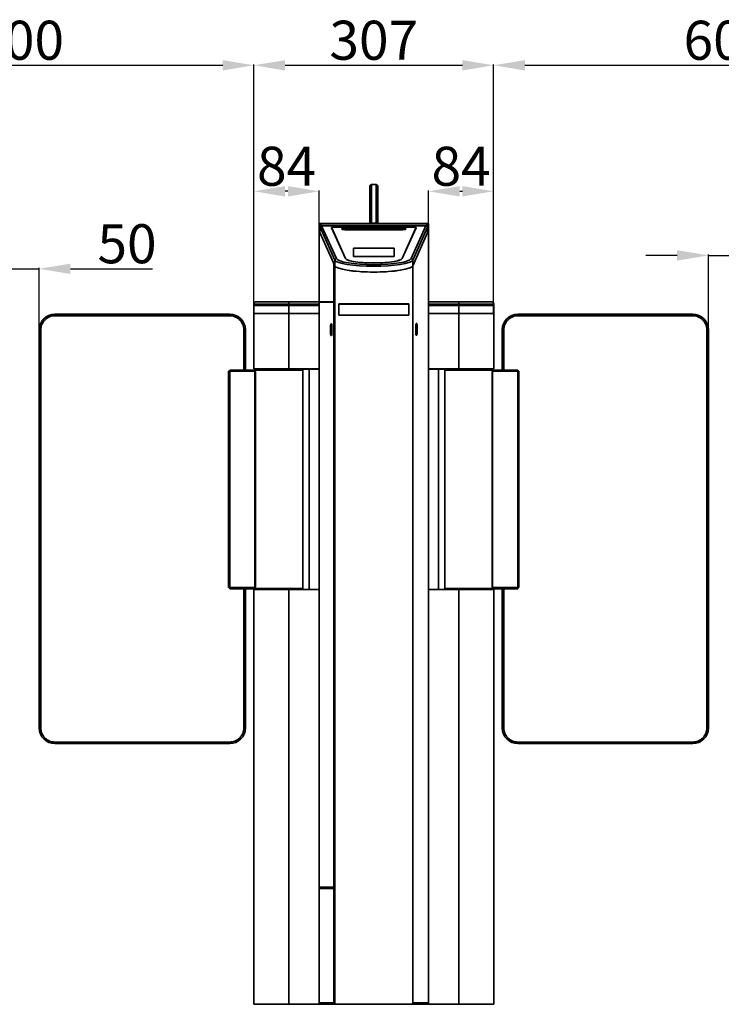
# Model space of a CAD drawing. Units: millimetres. Extents: x -1864 to 6840, y 2100 to 8255.
# Drawn here: x -263 to 635, y 4572 to 5833 of the extents above; entities that cross this region are included whole.
import ezdxf

# ---------------------------------------------------------------- set-up
doc = ezdxf.new("R2010")
doc.units = ezdxf.units.MM
doc.header["$LTSCALE"] = 10
doc.header["$PDSIZE"] = -1
doc.layers.add('标注线', color=4, linetype='Continuous', lineweight=9)
doc.styles.add('宋体', font='SimSun.ttf')
doc.dimstyles.new('30', dxfattribs={"dimtxt": 30, "dimasz": 15, "dimexe": 1.25, "dimexo": 0.625, "dimtad": 1, "dimtoh": 1, "dimdsep": 46, "dimtxsty": '宋体', "dimcen": 2.5, "dimadec": 1, "dimazin": 2, "dimtfac": 1, "dimtmove": 0, "dimatfit": 3, "dimfxl": 1, "dimarcsym": 0})

# ---------------------------------------------------------------- blocks, each defined once
blk = doc.blocks.new('*D65')
at = {"layer": 'Defpoints', "color": 0, "transparency": 16777216}
for p in [(36.9, 5775), (-563.1, 5466.2), (36.9, 5460.2)]:
    blk.add_point(p, dxfattribs=at)
at = {"layer": '标注线', "color": 0, "lineweight": -2, "transparency": 16777216}
for p, q in [((-563.1, 5466.8), (-563.1, 5776.2)), ((-523.1, 5775), (-3.1, 5775)), ((36.9, 5460.8), (36.9, 5776.2))]:
    blk.add_line(p, q, dxfattribs=at)
at = {"layer": '标注线', "color": 0, "transparency": 16777216}
for points in [[(-523.1, 5781.6), (-523.1, 5768.3), (-563.1, 5775)], [(-3.1, 5781.6), (-3.1, 5768.3), (36.9, 5775)]]:
    blk.add_solid(points, dxfattribs=at)
at = {"layer": '标注线', "color": 0, "transparency": 16777216, "insert": (-263.1, 5800.6), "char_height": 50, "attachment_point": 5, "style": '宋体'}
blk.add_mtext('600', dxfattribs=at)
blk = doc.blocks.new('*D66')
at = {"layer": 'Defpoints', "color": 0, "transparency": 16777216}
for p in [(343.9, 5775), (36.9, 5460.2), (343.9, 5460.2)]:
    blk.add_point(p, dxfattribs=at)
at = {"layer": '标注线', "color": 0, "lineweight": -2, "transparency": 16777216}
for p, q in [((36.9, 5460.8), (36.9, 5776.2)), ((76.9, 5775), (303.9, 5775)), ((343.9, 5460.8), (343.9, 5776.2))]:
    blk.add_line(p, q, dxfattribs=at)
at = {"layer": '标注线', "color": 0, "transparency": 16777216}
for points in [[(76.9, 5781.6), (76.9, 5768.3), (36.9, 5775)], [(303.9, 5781.6), (303.9, 5768.3), (343.9, 5775)]]:
    blk.add_solid(points, dxfattribs=at)
at = {"layer": '标注线', "color": 0, "transparency": 16777216, "insert": (190.4, 5800.6), "char_height": 50, "attachment_point": 5, "style": '宋体'}
blk.add_mtext('307', dxfattribs=at)
blk = doc.blocks.new('*D67')
at = {"layer": 'Defpoints', "color": 0, "transparency": 16777216}
for p in [(36.9, 5613.6), (120.4, 5572.2), (36.9, 5460.2)]:
    blk.add_point(p, dxfattribs=at)
at = {"layer": '标注线', "color": 0, "lineweight": -2, "transparency": 16777216}
for p, q in [((36.9, 5460.8), (36.9, 5614.8)), ((80.4, 5613.6), (76.9, 5613.6)), ((120.4, 5572.8), (120.4, 5614.8))]:
    blk.add_line(p, q, dxfattribs=at)
at = {"layer": '标注线', "color": 0, "transparency": 16777216}
for points in [[(76.9, 5620.2), (76.9, 5606.9), (36.9, 5613.6)], [(80.4, 5620.2), (80.4, 5606.9), (120.4, 5613.6)]]:
    blk.add_solid(points, dxfattribs=at)
at = {"layer": '标注线', "color": 0, "transparency": 16777216, "insert": (78.7, 5639.2), "char_height": 50, "attachment_point": 5, "style": '宋体'}
blk.add_mtext('84', dxfattribs=at)
blk = doc.blocks.new('*D68')
at = {"layer": 'Defpoints', "color": 0, "transparency": 16777216}
for p in [(343.9, 5613.6), (260.4, 5572.1), (343.9, 5465.2)]:
    blk.add_point(p, dxfattribs=at)
at = {"layer": '标注线', "color": 0, "lineweight": -2, "transparency": 16777216}
for p, q in [((260.4, 5572.8), (260.4, 5614.8)), ((300.4, 5613.6), (303.9, 5613.6)), ((343.9, 5465.8), (343.9, 5614.8))]:
    blk.add_line(p, q, dxfattribs=at)
at = {"layer": '标注线', "color": 0, "transparency": 16777216}
for points in [[(300.4, 5620.2), (300.4, 5606.9), (260.4, 5613.6)], [(303.9, 5620.2), (303.9, 5606.9), (343.9, 5613.6)]]:
    blk.add_solid(points, dxfattribs=at)
at = {"layer": '标注线', "color": 0, "transparency": 16777216, "insert": (302.2, 5639.2), "char_height": 50, "attachment_point": 5, "style": '宋体'}
blk.add_mtext('84', dxfattribs=at)
blk = doc.blocks.new('*D69')
at = {"layer": 'Defpoints', "color": 0, "transparency": 16777216}
for p in [(943.9, 5775), (343.9, 5455.2), (943.9, 5460.2)]:
    blk.add_point(p, dxfattribs=at)
at = {"layer": '标注线', "color": 0, "lineweight": -2, "transparency": 16777216}
for p, q in [((343.9, 5455.8), (343.9, 5776.2)), ((383.9, 5775), (903.9, 5775)), ((943.9, 5460.8), (943.9, 5776.2))]:
    blk.add_line(p, q, dxfattribs=at)
at = {"layer": '标注线', "color": 0, "transparency": 16777216}
for points in [[(383.9, 5781.6), (383.9, 5768.3), (343.9, 5775)], [(903.9, 5781.6), (903.9, 5768.3), (943.9, 5775)]]:
    blk.add_solid(points, dxfattribs=at)
at = {"layer": '标注线', "color": 0, "transparency": 16777216, "insert": (643.9, 5800.6), "char_height": 50, "attachment_point": 5, "style": '宋体'}
blk.add_mtext('600', dxfattribs=at)
blk = doc.blocks.new('*D71')
at = {"layer": 'Defpoints', "color": 0, "transparency": 16777216}
for p in [(-238.1, 5514.3), (-288.1, 5436.2), (-238.1, 5436.2)]:
    blk.add_point(p, dxfattribs=at)
at = {"layer": '标注线', "color": 0, "lineweight": -2, "transparency": 16777216}
for p, q in [((-328.1, 5514.3), (-368.1, 5514.3)), ((-288.1, 5436.8), (-288.1, 5515.5)), ((-288.1, 5514.3), (-238.1, 5514.3)), ((-238.1, 5436.8), (-238.1, 5515.5)), ((-198.1, 5514.3), (-93.1, 5514.3))]:
    blk.add_line(p, q, dxfattribs=at)
at = {"layer": '标注线', "color": 0, "transparency": 16777216}
for points in [[(-328.1, 5520.9), (-328.1, 5507.6), (-288.1, 5514.3)], [(-198.1, 5520.9), (-198.1, 5507.6), (-238.1, 5514.3)]]:
    blk.add_solid(points, dxfattribs=at)
at = {"layer": '标注线', "color": 0, "transparency": 16777216, "insert": (-125.6, 5539.9), "char_height": 50, "attachment_point": 5, "style": '宋体'}
blk.add_mtext('50', dxfattribs=at)
blk = doc.blocks.new('*D72')
at = {"layer": 'Defpoints', "color": 0, "transparency": 16777216}
for p in [(668.9, 5531.5), (618.9, 5436.2), (668.9, 5436.2)]:
    blk.add_point(p, dxfattribs=at)
at = {"layer": '标注线', "color": 0, "lineweight": -2, "transparency": 16777216}
for p, q in [((578.9, 5531.5), (538.9, 5531.5)), ((618.9, 5436.8), (618.9, 5532.7)), ((618.9, 5531.5), (668.9, 5531.5)), ((668.9, 5436.8), (668.9, 5532.7)), ((708.9, 5531.5), (813.9, 5531.5))]:
    blk.add_line(p, q, dxfattribs=at)
at = {"layer": '标注线', "color": 0, "transparency": 16777216}
for points in [[(578.9, 5538.1), (578.9, 5524.8), (618.9, 5531.5)], [(708.9, 5538.1), (708.9, 5524.8), (668.9, 5531.5)]]:
    blk.add_solid(points, dxfattribs=at)
at = {"layer": '标注线', "color": 0, "transparency": 16777216, "insert": (781.4, 5557.1), "char_height": 50, "attachment_point": 5, "style": '宋体'}
blk.add_mtext('50', dxfattribs=at)

msp = doc.modelspace()

# ---------------------------------------------------------------- linework, layer by layer
at = {"color": 7, "linetype": 'Continuous', "lineweight": 35}
for p, q in [((185.43, 5616.11), (185.43, 5620.16)), ((185.43, 5616.11), (185.43, 5615.66)), ((185.43, 5612.11), (185.43, 5615.66)), ((185.63, 5616.98), (185.63, 5616.54)), ((185.63, 5612.99), (185.63, 5612.36)), ((193.43, 5622.16), (187.43, 5622.16)), ((187.43, 5622.16), (187.43, 5572.94)), ((193.43, 5572.94), (193.43, 5622.16)), ((195.43, 5620.16), (195.43, 5572.16)), ((185.43, 5612.11), (185.43, 5611.49)), ((185.43, 5607.19), (185.43, 5611.49)), ((185.43, 5607.19), (185.43, 5606.39)), ((185.43, 5600.54), (185.43, 5606.39)), ((185.43, 5600.54), (185.43, 5599.56)), ((185.63, 5608.07), (185.63, 5607.27)), ((185.63, 5601.42), (185.63, 5600.44)), ((185.43, 5592.48), (185.43, 5599.56)), ((185.43, 5592.48), (185.43, 5591.32)), ((185.43, 5584.5), (185.43, 5591.32)), ((185.63, 5593.37), (185.63, 5592.21)), ((185.43, 5584.5), (185.43, 5583.17)), ((185.43, 5573.78), (185.43, 5583.17)), ((185.63, 5585.39), (185.63, 5584.07)), ((185.63, 5574.68), (185.63, 5573.16)), ((120.43, 5572.16), (121.93, 5572.16)), ((120.43, 5572.16), (120.43, 5472.16)), ((120.43, 5572.16), (120.43, 5572.16)), ((120.44, 5572.15), (120.44, 5472.16)), ((121.2, 5570.46), (120.44, 5572.15)), ((120.44, 5572.15), (121.93, 5572.15)), ((121.2, 5570.46), (121.17, 5568.49)), ((121.17, 5568.49), (121.58, 5567.59)), ((121.21, 5568.49), (121.17, 5568.49)), ((121.21, 5570.46), (121.2, 5570.46)), ((122.7, 5570.49), (121.21, 5570.47)), ((121.21, 5570.47), (121.59, 5569.6)), ((121.21, 5568.5), (121.21, 5570.47)), ((121.21, 5568.5), (121.59, 5567.63)), ((121.48, 5560.69), (121.58, 5567.59)), ((121.59, 5567.61), (121.5, 5560.69)), ((121.58, 5567.59), (121.59, 5567.59)), ((121.59, 5569.6), (259.27, 5569.6)), ((121.59, 5567.63), (121.59, 5569.6)), ((121.59, 5567.63), (121.59, 5567.63)), ((140.59, 5525.41), (121.59, 5567.61)), ((121.93, 5572.16), (258.93, 5572.16)), ((121.93, 5572.16), (121.93, 5572.16)), ((121.93, 5572.16), (121.93, 5572.14)), ((121.96, 5572.13), (258.9, 5572.13)), ((122.7, 5570.49), (121.96, 5572.13)), ((121.96, 5572.13), (121.96, 5572.08)), ((123.6, 5569.55), (142.58, 5527.38)), ((123.6, 5569.55), (257.26, 5569.55)), ((136.22, 5566.88), (154.04, 5527.55)), ((136.46, 5566.95), (136.46, 5566.36)), ((136.47, 5566.88), (154.29, 5527.56)), ((136.47, 5566.88), (136.47, 5566.33)), ((239.66, 5567.81), (141.21, 5567.81)), ((141.21, 5567.81), (141.21, 5567.77)), ((239.66, 5567.77), (141.21, 5567.77)), ((149.43, 5565.54), (149.43, 5565.34)), ((225.43, 5566.58), (155.43, 5566.58)), ((155.43, 5564.5), (225.43, 5564.5)), ((155.43, 5564.5), (155.43, 5564.3)), ((155.43, 5564.3), (225.43, 5564.3)), ((185.43, 5573.78), (185.43, 5572.26)), ((185.43, 5572.16), (185.43, 5572.26)), ((187.43, 5572.94), (193.43, 5572.94)), ((187.43, 5572.94), (187.43, 5572.16)), ((193.43, 5572.16), (193.43, 5572.94)), ((225.43, 5564.5), (225.43, 5564.3)), ((226.57, 5527.56), (244.39, 5566.88)), ((226.82, 5527.55), (244.64, 5566.88)), ((231.43, 5565.34), (231.43, 5565.54)), ((238.28, 5527.38), (257.26, 5569.55)), ((239.66, 5567.77), (239.66, 5567.81)), ((259.27, 5567.61), (240.28, 5525.41)), ((244.39, 5566.88), (244.39, 5566.33)), ((244.41, 5566.36), (244.41, 5566.95)), ((258.9, 5572.13), (258.16, 5570.49)), ((259.66, 5570.47), (258.16, 5570.49)), ((258.9, 5572.13), (258.9, 5572.08)), ((258.93, 5572.16), (258.93, 5572.14)), ((258.93, 5572.16), (258.93, 5572.16)), ((260.43, 5572.16), (258.93, 5572.16)), ((260.43, 5572.15), (258.93, 5572.15)), ((259.27, 5569.6), (259.66, 5570.47)), ((259.27, 5567.63), (259.27, 5569.6)), ((259.27, 5567.63), (259.66, 5568.5)), ((259.27, 5567.63), (259.27, 5567.63)), ((259.37, 5560.69), (259.27, 5567.61)), ((259.27, 5567.59), (259.29, 5567.59)), ((259.29, 5567.59), (259.69, 5568.49)), ((259.29, 5567.59), (259.38, 5560.69)), ((259.66, 5568.5), (259.66, 5570.47)), ((259.66, 5570.46), (259.67, 5570.46)), ((259.66, 5568.49), (259.69, 5568.49)), ((259.67, 5570.46), (260.43, 5572.15)), ((259.69, 5568.49), (259.67, 5570.46)), ((260.43, 5572.16), (260.43, 5572.16)), ((260.43, 5572.16), (260.43, 4722.16)), ((260.43, 5572.15), (260.43, 4722.16)), ((121.48, 5560.69), (121.5, 5560.69)), ((139.27, 5521.18), (121.48, 5560.69)), ((121.5, 5560.69), (140.59, 5518.27)), ((240.28, 5518.27), (259.37, 5560.69)), ((259.38, 5560.69), (240.28, 5518.24)), ((259.38, 5560.69), (259.37, 5560.69)), ((216.43, 5540.92), (164.43, 5540.92)), ((164.43, 5540.92), (164.43, 5530.16)), ((216.43, 5530.16), (216.43, 5540.92)), ((140.59, 5518.27), (140.59, 5525.41)), ((154.29, 5527.56), (154.29, 5527.16)), ((164.43, 5530.16), (216.43, 5530.16)), ((164.43, 5530.16), (164.43, 5529.96)), ((164.43, 5529.96), (216.43, 5529.96)), ((216.43, 5530.16), (216.43, 5529.96)), ((226.57, 5527.56), (226.57, 5527.16)), ((240.28, 5518.27), (240.28, 5525.41)), ((139.27, 5521.18), (139.27, 5472.16)), ((139.27, 5521.18), (139.28, 5521.18)), ((139.53, 5520.6), (139.53, 4572.16)), ((139.53, 5520.6), (139.54, 5520.6)), ((140.59, 5518.24), (139.54, 5520.58)), ((139.54, 5520.58), (139.55, 5520.58)), ((139.54, 5520.58), (139.54, 4572.16)), ((140.59, 5518.24), (140.59, 4572.16)), ((140.59, 5518.24), (140.6, 5518.24)), ((240.28, 5518.24), (240.26, 5518.24)), ((240.28, 5518.24), (240.28, 4573.86)), ((36.93, 5469.16), (36.93, 5467.16)), ((81.43, 5469.16), (36.93, 5469.16)), ((36.93, 5467.16), (36.93, 5457.16)), ((81.43, 5467.16), (36.93, 5467.16)), ((81.43, 5469.16), (81.43, 5472.16)), ((120.43, 5472.16), (81.43, 5472.16)), ((81.43, 5467.16), (81.43, 5469.16)), ((81.43, 5469.16), (120.43, 5469.16)), ((120.43, 5467.16), (81.43, 5467.16)), ((81.43, 5457.16), (81.43, 5467.16)), ((120.43, 5472.16), (120.44, 5472.16)), ((120.43, 5471.36), (120.43, 4722.16)), ((120.44, 5471.36), (120.43, 5471.36)), ((120.44, 5472.16), (139.27, 5472.16)), ((120.44, 5471.36), (120.44, 4722.16)), ((139.27, 5471.36), (120.44, 5471.36)), ((132.45, 5471.96), (132.43, 5471.96)), ((132.43, 5471.96), (132.43, 5471.36)), ((132.45, 5471.96), (132.45, 5471.36)), ((132.45, 5471.96), (139.53, 5471.96)), ((139.27, 5472.16), (139.53, 5472.16)), ((139.27, 5471.36), (139.27, 4722.16)), ((139.53, 5471.36), (139.27, 5471.36)), ((145.43, 5455.06), (145.43, 5469.26)), ((145.43, 5469.26), (235.43, 5469.26)), ((145.63, 5469.06), (145.63, 5455.06)), ((145.63, 5469.06), (235.23, 5469.06)), ((151.48, 5469.26), (151.48, 5469.06)), ((153.24, 5469.26), (153.24, 5469.06)), ((154.43, 5469.06), (154.43, 5469.26)), ((154.63, 5469.06), (154.63, 5469.26)), ((226.23, 5469.26), (226.23, 5469.06)), ((226.43, 5469.26), (226.43, 5469.06)), ((228.43, 5469.26), (228.43, 5469.06)), ((235.23, 5469.06), (235.23, 5455.06)), ((235.43, 5469.26), (235.43, 5455.06)), ((299.43, 5472.16), (260.43, 5472.16)), ((260.43, 5469.16), (299.43, 5469.16)), ((299.43, 5467.16), (260.43, 5467.16)), ((299.43, 5469.16), (299.43, 5472.16)), ((299.43, 5469.16), (299.43, 5467.16)), ((343.93, 5469.16), (299.43, 5469.16)), ((343.93, 5467.16), (299.43, 5467.16)), ((299.43, 5467.16), (299.43, 5457.16)), ((343.93, 5467.16), (343.93, 5469.16)), ((343.93, 5457.16), (343.93, 5467.16)), ((5.93, 5456.16), (-218.07, 5456.16)), ((-218.07, 5456.16), (-218.07, 5454.16)), ((-218.07, 5454.16), (5.93, 5454.16)), ((5.93, 5456.16), (5.93, 5454.16)), ((36.93, 5457.16), (36.93, 5386.16)), ((81.43, 5457.16), (36.93, 5457.16)), ((81.43, 5386.16), (81.43, 5457.16)), ((81.43, 5457.16), (120.43, 5457.16)), ((235.43, 5455.06), (145.43, 5455.06)), ((145.63, 5455.06), (235.23, 5455.06)), ((299.43, 5457.16), (260.43, 5457.16)), ((299.43, 5457.16), (299.43, 5386.16)), ((343.93, 5457.16), (299.43, 5457.16)), ((343.93, 5386.16), (343.93, 5457.16)), ((374.93, 5456.16), (598.93, 5456.16)), ((374.93, 5456.16), (374.93, 5454.16)), ((598.93, 5454.16), (374.93, 5454.16)), ((598.93, 5454.16), (598.93, 5456.16)), ((-238.07, 5436.16), (-238.07, 4926.16)), ((-238.07, 5436.16), (-236.07, 5436.16)), ((-236.07, 4926.16), (-236.07, 5436.16)), ((25.93, 5436.16), (23.93, 5436.16)), ((23.93, 5436.16), (23.93, 5384.56)), ((25.93, 5384.56), (25.93, 5436.16)), ((136.24, 5443.86), (135.45, 5443.86)), ((136.24, 5443.66), (135.45, 5443.66)), ((136.24, 5443.66), (136.37, 5443.66)), ((244.67, 5443.96), (244.53, 5443.96)), ((245.46, 5444.16), (244.67, 5444.16)), ((245.46, 5443.96), (244.67, 5443.96)), ((354.93, 5384.56), (354.93, 5436.16)), ((356.93, 5436.16), (354.93, 5436.16)), ((356.93, 5436.16), (356.93, 5384.56)), ((616.93, 4926.16), (616.93, 5436.16)), ((616.93, 5436.16), (618.93, 5436.16)), ((618.93, 5436.16), (618.93, 4926.16)), ((135.45, 5429.06), (136.24, 5429.06)), ((135.45, 5428.86), (136.24, 5428.86)), ((136.24, 5429.06), (136.37, 5429.06)), ((244.67, 5429.36), (244.53, 5429.36)), ((244.67, 5429.36), (245.46, 5429.36)), ((244.67, 5429.16), (245.46, 5429.16)), ((36.93, 5386.16), (81.43, 5386.16)), ((71.43, 5386.16), (71.43, 5384.96)), ((81.43, 5386.16), (120.43, 5386.16)), ((91.43, 5384.96), (91.43, 5386.16)), ((99.33, 5385.66), (99.33, 5103.66)), ((107.43, 5385.66), (99.33, 5385.66)), ((107.43, 5385.66), (107.43, 5103.66)), ((120.43, 5385.66), (107.43, 5385.66)), ((260.43, 5386.16), (299.43, 5386.16)), ((260.43, 5385.66), (273.43, 5385.66)), ((273.43, 5103.66), (273.43, 5385.66)), ((273.43, 5385.66), (281.53, 5385.66)), ((281.53, 5103.66), (281.53, 5385.66)), ((289.43, 5386.16), (289.43, 5384.96)), ((299.43, 5386.16), (343.93, 5386.16)), ((309.43, 5384.96), (309.43, 5386.16)), ((4.53, 5383.06), (4.53, 5106.06)), ((6.03, 5383.06), (4.53, 5383.06)), ((38.11, 5384.56), (6.03, 5384.56)), ((6.03, 5384.56), (6.03, 5383.06)), ((6.03, 5383.06), (38.25, 5383.06)), ((6.03, 5106.06), (6.03, 5383.06)), ((36.93, 5384.66), (36.93, 5384.56)), ((81.43, 5384.66), (36.93, 5384.66)), ((38.44, 5383.56), (38.22, 5383.56)), ((38.25, 5383.06), (38.25, 5106.06)), ((38.25, 5382.56), (38.72, 5382.56)), ((38.72, 5106.76), (38.72, 5382.56)), ((71.43, 5384.96), (71.73, 5384.66)), ((71.43, 5384.96), (91.43, 5384.96)), ((99.33, 5384.66), (81.43, 5384.66)), ((91.13, 5384.66), (91.43, 5384.96)), ((343.93, 5384.66), (281.53, 5384.66)), ((289.43, 5384.96), (289.73, 5384.66)), ((289.43, 5384.96), (309.43, 5384.96)), ((309.13, 5384.66), (309.43, 5384.96)), ((342.14, 5382.56), (342.61, 5382.56)), ((342.14, 5106.76), (342.14, 5382.56)), ((342.42, 5383.56), (342.64, 5383.56)), ((342.61, 5383.06), (342.61, 5106.06)), ((342.61, 5383.06), (374.83, 5383.06)), ((374.83, 5384.56), (342.76, 5384.56)), ((343.93, 5384.56), (343.93, 5384.66)), ((374.83, 5383.06), (374.83, 5384.56)), ((374.83, 5383.06), (374.83, 5106.06)), ((376.33, 5383.06), (374.83, 5383.06)), ((376.33, 5106.06), (376.33, 5383.06)), ((4.53, 5106.06), (6.03, 5106.06)), ((38.25, 5106.06), (6.03, 5106.06)), ((6.03, 5106.06), (6.03, 5104.56)), ((6.03, 5104.56), (38.11, 5104.56)), ((23.93, 5104.56), (23.93, 4926.16)), ((25.93, 4926.16), (25.93, 5104.56)), ((36.93, 5103.66), (36.93, 4572.16)), ((81.43, 5103.66), (36.93, 5103.66)), ((38, 5104.66), (81.43, 5104.66)), ((38.72, 5106.76), (38.25, 5106.76)), ((38.44, 5105.76), (38.25, 5105.76)), ((46.93, 5104.66), (46.93, 5103.66)), ((81.43, 5104.66), (99.33, 5104.66)), ((81.43, 4572.16), (81.43, 5103.66)), ((81.43, 5103.66), (120.43, 5103.66)), ((260.43, 5103.66), (299.43, 5103.66)), ((281.53, 5104.66), (342.88, 5104.66)), ((299.43, 5103.66), (299.43, 4572.16)), ((343.93, 5103.66), (299.43, 5103.66)), ((333.93, 5103.66), (333.93, 5104.66)), ((342.61, 5106.76), (342.14, 5106.76)), ((342.42, 5105.76), (342.63, 5105.76)), ((374.83, 5106.06), (342.61, 5106.06)), ((342.76, 5104.56), (374.83, 5104.56)), ((343.93, 4572.16), (343.93, 5103.66)), ((354.93, 4926.16), (354.93, 5104.56)), ((356.93, 5104.56), (356.93, 4926.16)), ((374.83, 5106.06), (376.33, 5106.06)), ((374.83, 5104.56), (374.83, 5106.06)), ((-236.07, 4926.16), (-238.07, 4926.16)), ((25.93, 4926.16), (23.93, 4926.16)), ((356.93, 4926.16), (354.93, 4926.16)), ((616.93, 4926.16), (618.93, 4926.16)), ((5.93, 4908.16), (-218.07, 4908.16)), ((-218.07, 4906.16), (-218.07, 4908.16)), ((5.93, 4906.16), (5.93, 4908.16)), ((374.93, 4908.16), (598.93, 4908.16)), ((374.93, 4908.16), (374.93, 4906.16)), ((598.93, 4908.16), (598.93, 4906.16)), ((-218.07, 4906.16), (5.93, 4906.16)), ((598.93, 4906.16), (374.93, 4906.16)), ((120.44, 4722.16), (120.43, 4722.16)), ((120.43, 4575.86), (120.43, 4719.96)), ((120.57, 4719.96), (120.43, 4719.96)), ((139.27, 4722.16), (120.44, 4722.16)), ((120.57, 4722.16), (120.57, 4572.16)), ((120.58, 4722.16), (120.58, 4720.46)), ((120.58, 4720.46), (120.58, 4573.86)), ((139.27, 4720.46), (120.58, 4720.46)), ((139.53, 4722.16), (139.27, 4722.16)), ((139.27, 4722.16), (139.27, 4720.46)), ((139.27, 4720.46), (139.27, 4573.86)), ((260.29, 4572.16), (260.29, 4722.16)), ((260.43, 4722.16), (260.29, 4722.16)), ((260.29, 4573.86), (260.29, 4722.16)), ((260.29, 4719.96), (260.43, 4719.96)), ((260.43, 4722.16), (260.43, 4722.16)), ((260.43, 4575.86), (260.43, 4719.96)), ((36.93, 4572.16), (81.43, 4572.16)), ((81.43, 4572.16), (120.57, 4572.16)), ((120.57, 4575.86), (120.43, 4575.86)), ((120.57, 4572.16), (120.58, 4572.16)), ((120.58, 4573.86), (139.27, 4573.86)), ((120.58, 4573.86), (120.58, 4572.16)), ((120.58, 4572.16), (122.07, 4572.16)), ((122.27, 4572.16), (122.07, 4572.16)), ((122.27, 4572.16), (139.27, 4572.16)), ((122.27, 4572.16), (122.27, 4572.16)), ((139.27, 4573.86), (139.27, 4572.16)), ((139.27, 4572.16), (139.53, 4572.16)), ((139.54, 4572.16), (139.53, 4572.16)), ((140.59, 4572.16), (139.54, 4572.16)), ((240.28, 4572.16), (140.59, 4572.16)), ((240.28, 4572.16), (240.28, 4573.86)), ((240.28, 4573.86), (260.29, 4573.86)), ((240.28, 4572.16), (258.59, 4572.16)), ((258.59, 4572.16), (258.59, 4572.16)), ((258.59, 4572.16), (258.79, 4572.16)), ((258.79, 4572.16), (260.29, 4572.16)), ((260.29, 4575.86), (260.43, 4575.86)), ((260.29, 4572.16), (260.29, 4573.86)), ((260.29, 4572.16), (299.43, 4572.16)), ((260.29, 4572.16), (260.29, 4572.16)), ((299.43, 4572.16), (343.93, 4572.16))]:
    msp.add_line(p, q, dxfattribs=at)
at = {"color": 7, "linetype": 'Continuous', "lineweight": 35, "flags": 128}
for points in [[(136.22, 5566.88), (136.25, 5567.06), (136.48, 5567.23), (136.92, 5567.39), (137.53, 5567.54), (138.31, 5567.65), (139.2, 5567.74), (140.18, 5567.8), (141.21, 5567.81)], [(141.21, 5567.77), (140.23, 5567.75), (139.3, 5567.7), (138.45, 5567.62), (137.72, 5567.51), (137.13, 5567.37), (136.72, 5567.22), (136.49, 5567.05), (136.47, 5566.88)], [(155.43, 5566.58), (153.88, 5566.54), (152.43, 5566.44), (151.19, 5566.27), (150.24, 5566.06), (149.64, 5565.81), (149.43, 5565.54), (149.64, 5565.27), (150.24, 5565.02), (151.19, 5564.8), (152.43, 5564.63), (153.88, 5564.53), (155.43, 5564.5)], [(149.43, 5565.34), (149.64, 5565.07), (150.24, 5564.82), (151.19, 5564.6), (152.43, 5564.44), (153.88, 5564.33), (155.43, 5564.3)], [(225.43, 5564.5), (226.99, 5564.53), (228.43, 5564.63), (229.68, 5564.8), (230.63, 5565.02), (231.23, 5565.27), (231.43, 5565.54), (231.23, 5565.81), (230.63, 5566.06), (229.68, 5566.27), (228.43, 5566.44), (226.99, 5566.54), (225.43, 5566.58)], [(225.43, 5564.3), (226.99, 5564.33), (228.43, 5564.44), (229.68, 5564.6), (230.63, 5564.82), (231.23, 5565.07), (231.43, 5565.34)], [(239.66, 5567.81), (240.68, 5567.8), (241.66, 5567.74), (242.56, 5567.65), (243.33, 5567.54), (243.95, 5567.39), (244.38, 5567.23), (244.62, 5567.06), (244.64, 5566.88)], [(244.39, 5566.88), (244.37, 5567.05), (244.15, 5567.22), (243.73, 5567.37), (243.15, 5567.51), (242.41, 5567.62), (241.56, 5567.7), (240.63, 5567.75), (239.66, 5567.77)], [(154.04, 5527.55), (154.51, 5526.93), (155.33, 5526.31), (156.5, 5525.72), (158, 5525.14), (159.82, 5524.6), (161.95, 5524.09), (164.35, 5523.61), (167.02, 5523.19), (169.92, 5522.81), (173.02, 5522.48), (176.29, 5522.21), (179.7, 5521.99), (183.22, 5521.84), (186.81, 5521.74), (190.43, 5521.71), (194.06, 5521.74), (197.65, 5521.84), (201.16, 5521.99), (204.58, 5522.21), (207.85, 5522.48), (210.95, 5522.81), (213.85, 5523.19), (216.51, 5523.61), (218.92, 5524.09), (221.04, 5524.6), (222.87, 5525.14), (224.37, 5525.72), (225.54, 5526.31), (226.36, 5526.93), (226.82, 5527.55)], [(154.29, 5527.56), (154.76, 5526.93), (155.57, 5526.32), (156.73, 5525.73), (158.22, 5525.16), (160.03, 5524.62), (162.14, 5524.11), (164.53, 5523.64), (167.18, 5523.22), (170.06, 5522.84), (173.14, 5522.52), (176.38, 5522.25), (179.77, 5522.03), (183.27, 5521.88), (186.83, 5521.79), (190.43, 5521.75), (194.03, 5521.79), (197.6, 5521.88), (201.09, 5522.03), (204.48, 5522.25), (207.73, 5522.52), (210.81, 5522.84), (213.68, 5523.22), (216.33, 5523.64), (218.72, 5524.11), (220.83, 5524.62), (222.64, 5525.16), (224.14, 5525.73), (225.3, 5526.32), (226.11, 5526.93), (226.57, 5527.56)], [(135.45, 5443.86), (135.31, 5443.67), (135.19, 5443.12), (135.08, 5442.23), (134.98, 5441.04), (134.91, 5439.62), (134.87, 5438.03), (134.85, 5436.36), (134.87, 5434.69), (134.91, 5433.11), (134.98, 5431.69), (135.08, 5430.5), (135.19, 5429.6), (135.31, 5429.05), (135.45, 5428.86)], [(135.45, 5443.66), (135.32, 5443.48), (135.2, 5442.94), (135.09, 5442.07), (134.99, 5440.91), (134.93, 5439.53), (134.88, 5437.99), (134.87, 5436.36), (134.88, 5434.74), (134.93, 5433.19), (134.99, 5431.81), (135.09, 5430.65), (135.2, 5429.78), (135.32, 5429.24), (135.45, 5429.06)], [(136.24, 5428.86), (136.37, 5429.05), (136.49, 5429.6), (136.61, 5430.5), (136.7, 5431.69), (136.77, 5433.11), (136.82, 5434.69), (136.83, 5436.36), (136.82, 5438.03), (136.77, 5439.62), (136.7, 5441.04), (136.61, 5442.23), (136.49, 5443.12), (136.37, 5443.67), (136.24, 5443.86)], [(136.24, 5429.06), (136.37, 5429.24), (136.49, 5429.78), (136.6, 5430.65), (136.69, 5431.81), (136.76, 5433.19), (136.8, 5434.74), (136.82, 5436.36), (136.8, 5437.99), (136.76, 5439.53), (136.69, 5440.91), (136.6, 5442.07), (136.49, 5442.94), (136.37, 5443.48), (136.24, 5443.66)], [(244.67, 5444.16), (244.53, 5443.97), (244.41, 5443.42), (244.3, 5442.53), (244.2, 5441.34), (244.13, 5439.92), (244.09, 5438.33), (244.07, 5436.66), (244.09, 5434.99), (244.13, 5433.41), (244.2, 5431.99), (244.3, 5430.8), (244.41, 5429.9), (244.53, 5429.35), (244.67, 5429.16)], [(244.67, 5443.96), (244.54, 5443.78), (244.42, 5443.24), (244.31, 5442.37), (244.22, 5441.21), (244.15, 5439.83), (244.1, 5438.29), (244.09, 5436.66), (244.1, 5435.04), (244.15, 5433.49), (244.22, 5432.11), (244.31, 5430.95), (244.42, 5430.08), (244.54, 5429.54), (244.67, 5429.36)], [(245.46, 5429.16), (245.59, 5429.35), (245.72, 5429.9), (245.83, 5430.8), (245.92, 5431.99), (245.99, 5433.41), (246.04, 5434.99), (246.05, 5436.66), (246.04, 5438.33), (245.99, 5439.92), (245.92, 5441.34), (245.83, 5442.53), (245.72, 5443.42), (245.59, 5443.97), (245.46, 5444.16)], [(245.46, 5429.36), (245.59, 5429.54), (245.71, 5430.08), (245.82, 5430.95), (245.91, 5432.11), (245.98, 5433.49), (246.02, 5435.04), (246.04, 5436.66), (246.02, 5438.29), (245.98, 5439.83), (245.91, 5441.21), (245.82, 5442.37), (245.71, 5443.24), (245.59, 5443.78), (245.46, 5443.96)]]:
    msp.add_lwpolyline(points, dxfattribs=at)
at = {"color": 7, "linetype": 'Continuous', "lineweight": 35}
for centre, radius, start, end in [((187.43, 5620.16), 2, 90, 180), ((193.43, 5620.16), 2, 0, 90), ((187.42, 5570.92), 2.02, 89.75569, 142.14396), ((193.44, 5570.92), 2.02, 37.81338, 90.28696), ((142.6, 5525.37), 2.01, 90.57111, 178.73224), ((238.26, 5525.37), 2.01, 1.26717, 89.42948), ((39.93, 5469.16), 3, 90, 180), ((340.93, 5469.16), 3, 0, 90), ((-218.07, 5436.16), 20, 90, 180), ((5.93, 5436.16), 20, 360, 90), ((374.93, 5436.16), 20, 90, 180), ((598.93, 5436.16), 20, 360, 90), ((81.43, 5395.06), 44.5, 194.97674, 196.31386), ((299.43, 5395.06), 44.5, 343.68614, 345.02326), ((81.43, 5094.26), 44.5, 163.68614, 165.02326), ((299.43, 5094.26), 44.5, 14.97674, 16.31386), ((-218.07, 4926.16), 20, 180, 270), ((5.93, 4926.16), 20, 270, 0), ((374.93, 4926.16), 20, 180, 270), ((598.93, 4926.16), 20, 270, 0), ((122.13, 4719.96), 1.7, 156.561, 180), ((258.73, 4719.96), 1.7, 0, 23.439)]:
    msp.add_arc(centre, radius, start, end, dxfattribs=at)
for centre, major_axis, ratio, start_param, end_param in [((122.13, 5572.17), (1.7, 0), 0.176327, 3.1812262, 3.2207976), ((123.6, 5567.58), (2.01, 0), 0.981813, 1.5707963, 3.1278528), ((121.93, 5569.96), (0, 2.2), 0.0793896, 6.1086524, 6.2752317), ((257.26, 5567.58), (2.01, 0), 0.981813, 0.0137399, 1.5707963), ((258.93, 5569.96), (0, 2.2), 0.0793896, 0.0079536, 0.1745329), ((258.73, 5572.17), (1.7, 0), 0.176327, 6.2039803, 6.2435517), ((190.43, 5526.08), (50, 0), 0.1692739, 3.2207976, 6.2039803), ((190.43, 5528.05), (48, 0), 0.176327, 3.2207976, 6.2039803), ((140.96, 5521.2), (1.7, 0), 0.176327, 3.2207976, 3.3485079), ((141.23, 5520.6), (1.7, 0), 0.176327, 3.1415927, 3.2207976), ((190.43, 5518.97), (50, 0), 0.176327, 3.2207976, 6.2039803), ((190.43, 5518.94), (50, 0), 0.176327, 3.2207976, 6.2039803), ((190.43, 5518.94), (48.5, 0), 0.1817804, 4.3714293, 5.0533487)]:
    msp.add_ellipse(centre, major_axis=major_axis, ratio=ratio, start_param=start_param, end_param=end_param, dxfattribs=at)
for points, knots in [([(185.63, 5616.98), (185.6, 5616.91), (185.48, 5616.64), (185.45, 5616.33), (185.43, 5616.11)], [0, 0, 0, 0, 0.2590265, 1, 1, 1, 1]), ([(185.43, 5615.66), (185.44, 5615.75), (185.45, 5616.06), (185.56, 5616.34), (185.63, 5616.54)], [0, 0, 0, 0, 0.3027952, 1, 1, 1, 1]), ([(185.63, 5612.99), (185.61, 5612.94), (185.49, 5612.68), (185.43, 5612.38), (185.43, 5612.13), (185.43, 5612.11)], [0, 0, 0, 0, 0.1884837, 0.9366401, 1, 1, 1, 1]), ([(185.43, 5611.49), (185.44, 5611.6), (185.45, 5611.91), (185.56, 5612.19), (185.63, 5612.36)], [0, 0, 0, 0, 0.384259, 1, 1, 1, 1]), ([(185.63, 5608.07), (185.63, 5608.05), (185.52, 5607.83), (185.44, 5607.53), (185.43, 5607.25), (185.43, 5607.19)], [0, 0, 0, 0, 0.0566725, 0.8044678, 1, 1, 1, 1]), ([(185.43, 5606.39), (185.44, 5606.56), (185.46, 5606.86), (185.58, 5607.14), (185.63, 5607.27)], [0, 0, 0, 0, 0.5296956, 1, 1, 1, 1]), ([(185.63, 5601.42), (185.63, 5601.42), (185.53, 5601.21), (185.44, 5600.91), (185.43, 5600.61), (185.43, 5600.54)], [0, 0, 0, 0, 0.0125486, 0.7600948, 1, 1, 1, 1]), ([(185.43, 5599.56), (185.44, 5599.74), (185.47, 5600.05), (185.58, 5600.33), (185.63, 5600.44)], [0, 0, 0, 0, 0.6013909, 1, 1, 1, 1]), ([(185.63, 5593.37), (185.57, 5593.21), (185.45, 5592.93), (185.44, 5592.62), (185.43, 5592.48)], [0, 0, 0, 0, 0.55141686, 1, 1, 1, 1]), ([(185.43, 5591.32), (185.43, 5591.34), (185.44, 5591.6), (185.5, 5591.91), (185.61, 5592.16), (185.63, 5592.21)], [0, 0, 0, 0, 0.0783698, 0.8395272, 1, 1, 1, 1]), ([(185.63, 5585.39), (185.63, 5585.38), (185.53, 5585.16), (185.44, 5584.85), (185.43, 5584.56), (185.43, 5584.5)], [0, 0, 0, 0, 0.03992, 0.7885331, 1, 1, 1, 1]), ([(185.43, 5583.17), (185.45, 5583.4), (185.48, 5583.7), (185.6, 5583.99), (185.63, 5584.07)], [0, 0, 0, 0, 0.71953698, 1, 1, 1, 1]), ([(185.63, 5574.68), (185.55, 5574.46), (185.44, 5574.17), (185.43, 5573.86), (185.43, 5573.78)], [0, 0, 0, 0, 0.7371408, 1, 1, 1, 1]), ([(185.43, 5572.26), (185.44, 5572.42), (185.46, 5572.73), (185.57, 5573.02), (185.63, 5573.16)], [0, 0, 0, 0, 0.5037529, 1, 1, 1, 1]), ([(81.43, 5472.16), (79.75, 5472.16), (76.32, 5472.16), (71.18, 5472.16), (66.49, 5472.16), (62.31, 5472.16), (58.66, 5472.16), (55.22, 5472.16), (52.04, 5472.16), (49.16, 5472.16), (46.65, 5472.16), (44.52, 5472.16), (42.62, 5472.16), (41.11, 5472.16), (40.11, 5472.16), (39.99, 5472.16), (39.93, 5472.16)], [0, 0, 0, 0, 0.077628, 0.1576632, 0.2399513, 0.3042751, 0.3686069, 0.4342994, 0.5, 0.5656923, 0.6313931, 0.6957168, 0.7600487, 0.8423296, 0.9223685, 1, 1, 1, 1]), ([(132.23, 5472.16), (132.26, 5472.16), (132.31, 5472.15), (132.38, 5472.11), (132.43, 5472.04), (132.44, 5471.99), (132.45, 5471.96)], [0, 0, 0, 0, 0.2499872, 0.499966, 0.7499871, 1, 1, 1, 1]), ([(132.43, 5471.96), (132.43, 5471.99), (132.42, 5472.04), (132.38, 5472.11), (132.31, 5472.15), (132.26, 5472.16), (132.23, 5472.16)], [0, 0, 0, 0, 0.2499465, 0.5000243, 0.7499692, 1, 1, 1, 1]), ([(340.93, 5472.16), (340.87, 5472.16), (340.75, 5472.16), (339.76, 5472.16), (338.25, 5472.16), (336.34, 5472.16), (334.21, 5472.16), (331.7, 5472.16), (328.83, 5472.16), (325.65, 5472.16), (322.21, 5472.16), (318.56, 5472.16), (314.38, 5472.16), (309.68, 5472.16), (304.55, 5472.16), (301.12, 5472.16), (299.43, 5472.16)], [0, 0, 0, 0, 0.0776279, 0.1576632, 0.2399513, 0.3042751, 0.3686069, 0.4342993, 0.5, 0.5656924, 0.6313931, 0.6957168, 0.7600486, 0.8423296, 0.9223684, 1, 1, 1, 1]), ([(-236.07, 5436.16), (-236.01, 5437.26), (-235.89, 5439.52), (-234.89, 5442.88), (-233.23, 5446.1), (-230.89, 5448.98), (-228.48, 5450.93), (-226.36, 5452.17), (-224.2, 5453.15), (-221.43, 5453.98), (-219.17, 5454.1), (-218.07, 5454.16)], [0, 0, 0, 0, 0.1164969, 0.2399708, 0.3685797, 0.4999175, 0.6312545, 0.695633, 0.760028, 0.8835032, 1, 1, 1, 1]), ([(5.93, 5454.16), (7.03, 5454.1), (9.29, 5453.98), (12.65, 5452.98), (15.87, 5451.32), (18.75, 5448.98), (20.71, 5446.57), (21.94, 5444.46), (22.92, 5442.29), (23.75, 5439.52), (23.87, 5437.26), (23.93, 5436.16)], [0, 0, 0, 0, 0.1164969, 0.239972, 0.3685796, 0.4999174, 0.6312553, 0.695632, 0.7600289, 0.883503, 1, 1, 1, 1]), ([(374.93, 5454.16), (373.83, 5454.1), (371.57, 5453.98), (368.22, 5452.98), (364.99, 5451.32), (362.11, 5448.98), (360.16, 5446.57), (358.92, 5444.46), (357.94, 5442.29), (357.11, 5439.52), (356.99, 5437.26), (356.93, 5436.16)], [0, 0, 0, 0, 0.1164968, 0.2399717, 0.3685801, 0.4999175, 0.6312553, 0.6956323, 0.760029, 0.8835032, 1, 1, 1, 1]), ([(616.93, 5436.16), (616.87, 5437.26), (616.75, 5439.52), (615.75, 5442.88), (614.09, 5446.1), (611.75, 5448.98), (609.34, 5450.93), (607.23, 5452.17), (605.06, 5453.15), (602.29, 5453.98), (600.03, 5454.1), (598.93, 5454.16)], [0, 0, 0, 0, 0.1164968, 0.2399713, 0.3685797, 0.4999175, 0.6312545, 0.6956321, 0.760028, 0.8835032, 1, 1, 1, 1]), ([(38.25, 5383.06), (38.24, 5383.23), (38.22, 5383.57), (38.19, 5384.02), (38.16, 5384.36), (38.13, 5384.54), (38.12, 5384.55), (38.11, 5384.56)], [0, 0, 0, 0, 0.21510644, 0.43021131, 0.64530444, 0.8604023, 1, 1, 1, 1]), ([(342.76, 5384.56), (342.75, 5384.54), (342.72, 5384.51), (342.69, 5384.25), (342.66, 5383.87), (342.64, 5383.45), (342.62, 5383.17), (342.61, 5383.06)], [0, 0, 0, 0, 0.215102, 0.430206, 0.6452979, 0.8604017, 1, 1, 1, 1]), ([(38.11, 5104.56), (38.13, 5104.58), (38.16, 5104.61), (38.2, 5104.87), (38.23, 5105.25), (38.25, 5105.68), (38.25, 5105.95), (38.25, 5106.06)], [0, 0, 0, 0, 0.2159179, 0.431848, 0.6473749, 0.8619644, 1, 1, 1, 1]), ([(342.61, 5106.06), (342.62, 5105.89), (342.64, 5105.55), (342.67, 5105.1), (342.7, 5104.77), (342.73, 5104.59), (342.75, 5104.57), (342.76, 5104.56)], [0, 0, 0, 0, 0.2151026, 0.430205, 0.6453039, 0.8604028, 1, 1, 1, 1]), ([(-218.07, 4908.16), (-219.17, 4908.22), (-221.43, 4908.34), (-224.78, 4909.34), (-228.01, 4911), (-230.89, 4913.34), (-232.84, 4915.75), (-234.08, 4917.87), (-235.06, 4920.03), (-235.89, 4922.8), (-236.01, 4925.06), (-236.07, 4926.16)], [0, 0, 0, 0, 0.1164968, 0.2399719, 0.3685803, 0.4999172, 0.6312545, 0.695632, 0.7600284, 0.8835031, 1, 1, 1, 1]), ([(23.93, 4926.16), (23.87, 4925.06), (23.75, 4922.8), (22.75, 4919.45), (21.09, 4916.22), (18.75, 4913.34), (16.34, 4911.39), (14.23, 4910.15), (12.06, 4909.17), (9.29, 4908.34), (7.03, 4908.22), (5.93, 4908.16)], [0, 0, 0, 0, 0.1164969, 0.239972, 0.3685804, 0.4999177, 0.6312555, 0.6956324, 0.7600281, 0.8835032, 1, 1, 1, 1]), ([(356.93, 4926.16), (356.99, 4925.06), (357.11, 4922.8), (358.11, 4919.45), (359.77, 4916.22), (362.11, 4913.34), (364.52, 4911.39), (366.64, 4910.15), (368.8, 4909.17), (371.57, 4908.34), (373.83, 4908.22), (374.93, 4908.16)], [0, 0, 0, 0, 0.11649677, 0.23997187, 0.36858029, 0.49991759, 0.6312549, 0.69563248, 0.7600284, 0.88350321, 1, 1, 1, 1]), ([(598.93, 4908.16), (600.03, 4908.22), (602.29, 4908.34), (605.65, 4909.34), (608.87, 4911), (611.75, 4913.34), (613.71, 4915.75), (614.94, 4917.87), (615.92, 4920.03), (616.75, 4922.8), (616.87, 4925.06), (616.93, 4926.16)], [0, 0, 0, 0, 0.1164968, 0.2399718, 0.3685802, 0.4999171, 0.6312544, 0.6956325, 0.7600279, 0.8835033, 1, 1, 1, 1]), ([(120.58, 4720.46), (120.6, 4720.68), (120.65, 4721.13), (121.05, 4721.69), (121.61, 4722.08), (122.05, 4722.14), (122.27, 4722.16)], [0, 0, 0, 0, 0.2499981, 0.4999984, 0.7499982, 1, 1, 1, 1]), ([(120.43, 4575.86), (120.44, 4575.63), (120.44, 4575.39), (120.57, 4575.2), (120.57, 4575.19)], [0, 0, 0, 0, 0.971323, 1, 1, 1, 1]), ([(122.27, 4572.16), (122.05, 4572.19), (121.61, 4572.24), (121.05, 4572.63), (120.65, 4573.19), (120.6, 4573.64), (120.58, 4573.86)], [0, 0, 0, 0, 0.25000304, 0.50001022, 0.75001173, 1, 1, 1, 1]), ([(260.29, 4573.86), (260.26, 4573.64), (260.21, 4573.19), (259.82, 4572.63), (259.26, 4572.24), (258.81, 4572.19), (258.59, 4572.16)], [0, 0, 0, 0, 0.2499886, 0.4999905, 0.749998, 1, 1, 1, 1]), ([(260.43, 4575.86), (260.43, 4575.63), (260.42, 4575.39), (260.3, 4575.2), (260.29, 4575.19)], [0, 0, 0, 0, 0.9713189, 1, 1, 1, 1])]:
    msp.add_open_spline(points, degree=3, knots=knots, dxfattribs=at)

# ---------------------------------------------------------------- dimensions: what is measured, and where the dimension line sits
at = {"layer": '标注线', "color": 0}
for base, p1, p2, override, picture, middle in [((36.93, 5774.97), (-563.07, 5466.16), (36.93, 5460.16), {"dimtxt": 50, "dimasz": 40, "dimdec": 0, "dimtdec": 1, "dimtfillclr": 256}, '*D65', (-263.07, 5800.59)), ((343.93, 5774.97), (36.93, 5460.16), (343.93, 5460.16), {"dimtxt": 50, "dimasz": 40, "dimdec": 1, "dimtdec": 1, "dimtfillclr": 256}, '*D66', (190.43, 5800.59)), ((943.93, 5774.97), (343.93, 5455.16), (943.93, 5460.16), {"dimtxt": 50, "dimasz": 40, "dimdec": 1, "dimtdec": 1, "dimtfillclr": 256}, '*D69', (643.93, 5800.59)), ((36.93238, 5613.5572), (120.4324, 5572.1613), (36.93238, 5460.16131), {"dimtxt": 50, "dimasz": 40, "dimdec": 0, "dimtdec": 1, "dimtfillclr": 256}, '*D67', (78.68239, 5639.1822)), ((343.9324, 5613.5572), (260.4271, 5572.1495), (343.9324, 5465.1613), {"dimtxt": 50, "dimasz": 40, "dimdec": 0, "dimtdec": 1, "dimtfillclr": 256}, '*D68', (302.1797, 5639.1822)), ((668.93, 5531.46), (618.93, 5436.16), (668.93, 5436.16), {"dimtxt": 50, "dimasz": 40, "dimdec": 1, "dimtdec": 1, "dimtfillclr": 256}, '*D72', (781.4, 5557.08)), ((-238.07, 5514.27), (-288.07, 5436.16), (-238.07, 5436.16), {"dimtxt": 50, "dimasz": 40, "dimdec": 0, "dimtdec": 1, "dimtfillclr": 256}, '*D71', (-125.6, 5539.9))]:
    dim = msp.add_linear_dim(base=base, p1=p1, p2=p2, dimstyle='30', override=override, dxfattribs=at)
    dim.commit()
    dim.dimension.update_dxf_attribs({"geometry": picture, "text_midpoint": middle})

doc.saveas('drawing.dxf')
